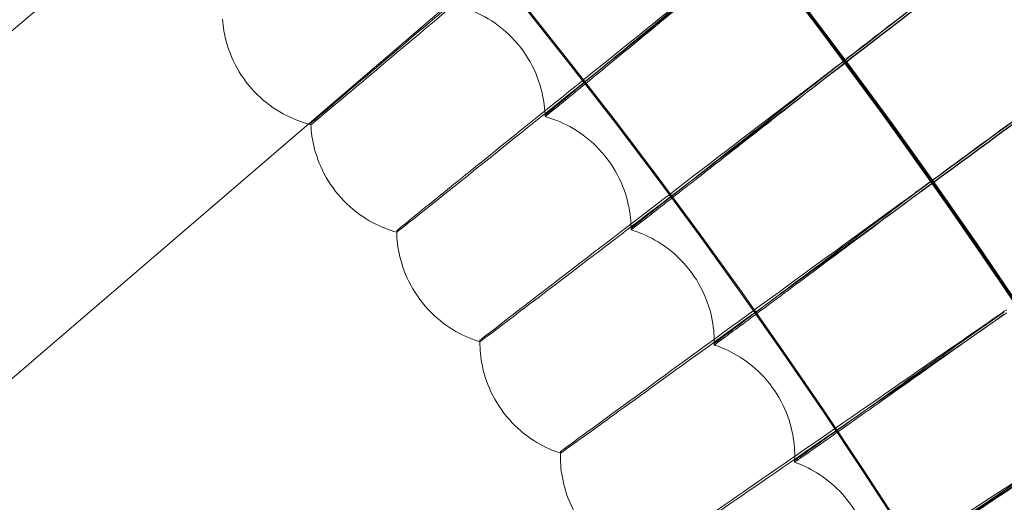
# Model space of a CAD drawing. Units: millimetres. Extents: x -2371 to 4894, y -1748 to 5752.
# Drawn here: x 3608 to 3675, y 2219 to 2252 of the extents above; entities that cross this region are included whole.
import ezdxf

# ---------------------------------------------------------------- set-up
doc = ezdxf.new("R2010")
doc.units = ezdxf.units.MM
doc.header["$MEASUREMENT"] = 0
doc.layers.get('0').update_dxf_attribs({"linetype": 'CONTINUOUS'})

# ---------------------------------------------------------------- blocks, each defined once
blk = doc.blocks.new('A$C60422C8D')
at = {"color": 0, "linetype": 'Continuous', "lineweight": 0}
for p, q in [((3615.292, 2257.928), (3533.338, 2187.606)), ((3627.302, 2244.487), (3639.782, 2255.195)), ((3643.411, 2245.049), (3643.411, 2244.953)), ((3545.232, 2174.064), (3627.302, 2244.487)), ((3627.421, 2244.405), (3627.421, 2244.502)), ((3633.28, 2237.065), (3633.28, 2237.162)), ((3649.278, 2237.244), (3649.278, 2237.34)), ((3649.278, 2237.323), (3649.278, 2237.227)), ((3638.96, 2229.586), (3638.959, 2229.682)), ((3638.959, 2229.568), (3638.959, 2229.665)), ((3654.959, 2229.571), (3654.959, 2229.668)), ((3654.957, 2229.457), (3654.957, 2229.36)), ((3644.454, 2221.76), (3644.454, 2221.857)), ((3644.457, 2221.971), (3644.457, 2222.068)), ((3660.444, 2221.456), (3660.444, 2221.36)), ((3660.454, 2221.764), (3660.454, 2221.86))]:
    blk.add_line(p, q, dxfattribs=at)
for centre, major_axis, ratio, start_param, end_param in [((3326.634, 1998.423), (450, 0.088), 0.999998, 6.252656, 9.394249), ((3326.634, 1998.283), (450, 0.088), 0.999998, 6.252656, 9.394249), ((3326.634, 1998.423), (420, 0.082), 0.999998, 6.252656, 9.394249), ((3326.634, 1998.283), (420, 0.082), 0.999998, 6.252656, 9.394249), ((3326.634, 1998.423), (435, 0.085), 0.999998, 5.59321, 7.118026), ((3326.634, 1998.403), (-435, -0.085), 0.999998, 3.103136, 3.976433), ((3326.634, 1998.323), (435, 0.085), 0.999998, 6.244729, 7.118026), ((3326.634, 1998.303), (-435, -0.085), 0.999998, 2.451618, 3.976433), ((3326.634, 1998.403), (433.5, 0.085), 0.999998, 6.24484, 7.117946), ((3326.634, 1998.323), (433.5, 0.085), 0.999998, 6.24484, 7.117946), ((3326.634, 1998.423), (420, 0.082), 0.999998, 5.594032, 7.117204), ((3326.634, 1998.303), (-420, -0.082), 0.999998, 2.452439, 3.975612), ((3331.524, 1992.125), (-524.012, -404.707), 0.000019, 2.256238, 2.305658), ((3331.524, 1991.932), (-524.012, -404.707), 0.000019, 3.977497, 4.026918), ((3331.524, 1991.932), (-524.012, -404.707), 0.000019, 2.256238, 2.305658), ((3331.524, 1992.125), (-524.012, -404.707), 0.000019, 4.002851, 4.026918), ((3331.369, 1992.008), (-533.638, -391.927), 0.00002, 2.256238, 2.305659), ((3331.369, 1991.816), (-533.638, -391.927), 0.00002, 3.977498, 4.026918), ((3331.369, 1991.816), (-533.638, -391.927), 0.00002, 2.256238, 2.305659), ((3331.369, 1992.008), (-533.638, -391.927), 0.00002, 3.99717, 4.026918)]:
    blk.add_ellipse(centre, major_axis=major_axis, ratio=ratio, start_param=start_param, end_param=end_param, dxfattribs=at)
for centre, major_axis in [((3326.634, 1998.423), (-450, -0.088)), ((3326.634, 1998.283), (-450, -0.088)), ((3326.634, 1998.423), (-435, -0.085)), ((3326.634, 1998.283), (-435, -0.085)), ((3326.634, 1998.423), (-420, -0.082)), ((3326.634, 1998.283), (-420, -0.082)), ((3326.634, 1998.423), (-405, -0.079)), ((3326.634, 1998.283), (-405, -0.079))]:
    blk.add_ellipse(centre, major_axis=major_axis, ratio=0.999998, dxfattribs=at)
for points, knots in [([(3786.698, 1984.404), (3788.187, 2033.478), (3781.758, 2082.783), (3753.711, 2176.884), (3732.098, 2221.664), (3675.874, 2302.166), (3641.272, 2337.874), (3562.579, 2396.603), (3518.501, 2419.613), (3425.328, 2450.607), (3376.25, 2458.584), (3278.057, 2458.695), (3228.961, 2450.829), (3135.718, 2420.046), (3091.589, 2397.135), (3012.763, 2338.584), (2978.08, 2302.954), (2921.674, 2222.58), (2899.96, 2177.849), (2874.28, 2092.393), (2867.786, 2052.44), (2866.569, 2012.323)], [6.252852, 6.252852, 6.252852, 6.252852, 6.572852, 6.572852, 6.892852, 6.892852, 7.212851, 7.212851, 7.532852, 7.532852, 7.852852, 7.852852, 8.172852, 8.172852, 8.492853, 8.492853, 8.812853, 8.812853, 9.132853, 9.132853, 9.394445, 9.394445, 9.394445, 9.394445]), ([(3746.634, 1998.363), (3746.625, 2043.163), (3739.387, 2087.954), (3711.186, 2173), (3690.226, 2213.24), (3636.703, 2285.097), (3604.149, 2316.701), (3530.74, 2368.074), (3489.897, 2387.834), (3404.053, 2413.507), (3359.068, 2419.415), (3269.507, 2416.781), (3224.946, 2408.239), (3140.76, 2377.566), (3101.149, 2355.441), (3030.885, 2299.843), (3000.245, 2266.38), (2951.037, 2191.502), (2932.479, 2150.099), (2912.541, 2075.571), (2907.808, 2043.353), (2906.827, 2011.019)], [0.000196, 0.000196, 0.000196, 0.000196, 0.320196, 0.320196, 0.640196, 0.640196, 0.960196, 0.960196, 1.280196, 1.280196, 1.600196, 1.600196, 1.920196, 1.920196, 2.240196, 2.240196, 2.560196, 2.560196, 2.880196, 2.880196, 3.11126, 3.11126, 3.11126, 3.11126]), ([(3634.225, 1690.697), (3666.435, 1722.907), (3693.54, 1760.213), (3734.901, 1841.388), (3749.151, 1885.243), (3763.404, 1975.226), (3763.404, 2021.339), (3749.154, 2111.322), (3734.905, 2155.178), (3693.546, 2236.353), (3666.442, 2273.66), (3634.233, 2305.871)], [5.497787, 5.497787, 5.497787, 5.497787, 5.811941, 5.811941, 6.126096, 6.126096, 6.44025, 6.44025, 6.754404, 6.754404, 7.068559, 7.068559, 7.068559, 7.068559]), ([(3623.626, 1701.311), (3654.725, 1732.411), (3680.894, 1768.432), (3720.827, 1846.808), (3734.584, 1889.152), (3748.343, 1976.032), (3748.343, 2020.554), (3734.581, 2107.434), (3720.823, 2149.778), (3680.888, 2228.153), (3654.718, 2264.172), (3623.618, 2295.272)], [5.497812, 5.497812, 5.497812, 5.497812, 5.811967, 5.811967, 6.126121, 6.126121, 6.440275, 6.440275, 6.754429, 6.754429, 7.068583, 7.068583, 7.068583, 7.068583]), ([(3627.421, 2244.502), (3627.421, 2244.509), (3627.938, 2244.953), (3630.022, 2246.727), (3631.633, 2248.095), (3635.747, 2251.582), (3638.209, 2253.667), (3643.668, 2258.287), (3646.612, 2260.778), (3649.946, 2263.598), (3650.286, 2263.886), (3650.625, 2264.173)], [9.513495, 9.513495, 9.513495, 9.513495, 10.622101, 10.622101, 11.801297, 11.801297, 12.979448, 12.979448, 14.156669, 14.156669, 14.290411, 14.290411, 14.290411, 14.290411]), ([(3650.626, 2263.956), (3647.661, 2261.448), (3644.72, 2258.963), (3639.173, 2254.28), (3636.625, 2252.131), (3632.302, 2248.49), (3630.569, 2247.032), (3628.156, 2245.009), (3627.499, 2244.461), (3627.423, 2244.406), (3627.421, 2244.405), (3627.421, 2244.405)], [4.736572, 4.736572, 4.736572, 4.736572, 5.90157, 5.90157, 7.081596, 7.081596, 8.261831, 8.261831, 9.442129, 9.442129, 9.513495, 9.513495, 9.513495, 9.513495]), ([(3633.28, 2237.162), (3633.28, 2237.169), (3633.807, 2237.6), (3635.933, 2239.324), (3637.577, 2240.652), (3641.773, 2244.038), (3644.285, 2246.063), (3649.853, 2250.551), (3652.857, 2252.97), (3656.258, 2255.708), (3656.605, 2255.988), (3656.951, 2256.267)], [9.513495, 9.513495, 9.513495, 9.513495, 10.622101, 10.622101, 11.801297, 11.801297, 12.979448, 12.979448, 14.156669, 14.156669, 14.290411, 14.290411, 14.290411, 14.290411]), ([(3656.951, 2256.049), (3653.927, 2253.614), (3650.927, 2251.201), (3645.268, 2246.653), (3642.669, 2244.566), (3638.259, 2241.03), (3636.491, 2239.616), (3634.029, 2237.651), (3633.359, 2237.119), (3633.282, 2237.066), (3633.28, 2237.065), (3633.28, 2237.065)], [4.736572, 4.736572, 4.736572, 4.736572, 5.90157, 5.90157, 7.081596, 7.081596, 8.261831, 8.261831, 9.442129, 9.442129, 9.513495, 9.513495, 9.513495, 9.513495]), ([(3656.952, 2256.241), (3655.313, 2254.892), (3653.69, 2253.556), (3650.496, 2250.922), (3648.974, 2249.665), (3646.384, 2247.525), (3645.342, 2246.662), (3643.881, 2245.448), (3643.475, 2245.108), (3643.413, 2245.052), (3643.411, 2245.05), (3643.411, 2245.049)], [2.833883, 2.833883, 2.833883, 2.833883, 3.471625, 3.471625, 4.166237, 4.166237, 4.860969, 4.860969, 5.555882, 5.555882, 5.61319, 5.61319, 5.61319, 5.61319]), ([(3643.411, 2244.953), (3643.411, 2244.949), (3643.704, 2245.187), (3644.904, 2246.168), (3645.852, 2246.946), (3648.287, 2248.947), (3649.752, 2250.151), (3653.01, 2252.83), (3654.772, 2254.28), (3656.696, 2255.862), (3656.824, 2255.968), (3656.952, 2256.073)], [5.61319, 5.61319, 5.61319, 5.61319, 6.251242, 6.251242, 6.947407, 6.947407, 7.6446, 7.6446, 8.342708, 8.342708, 8.392566, 8.392566, 8.392566, 8.392566]), ([(3637.358, 2252.535), (3637.873, 2252.406), (3638.454, 2252.207), (3639.68, 2251.578), (3640.323, 2251.142), (3641.489, 2250.04), (3642.004, 2249.377), (3642.775, 2248.004), (3643.031, 2247.303), (3643.341, 2246.027), (3643.4, 2245.452), (3643.411, 2244.953)], [4.711260609, 4.711260609, 4.711260609, 4.711260609, 4.711731739, 4.711731739, 4.712202868, 4.712202868, 4.712673998, 4.712673998, 4.713145128, 4.713145128, 4.713616258, 4.713616258, 4.713616258, 4.713616258]), ([(3627.257, 2244.448), (3626.794, 2244.575), (3626.285, 2244.759), (3625.161, 2245.327), (3624.543, 2245.738), (3623.414, 2246.767), (3622.909, 2247.383), (3622.133, 2248.668), (3621.859, 2249.33), (3621.506, 2250.551), (3621.421, 2251.111), (3621.387, 2251.602)], [4.711385575, 4.711385575, 4.711385575, 4.711385575, 4.711777516, 4.711777516, 4.712216315, 4.712216315, 4.712655113, 4.712655113, 4.713093911, 4.713093911, 4.71353271, 4.71353271, 4.71353271, 4.71353271]), ([(3638.959, 2229.682), (3638.96, 2229.69), (3639.497, 2230.108), (3641.663, 2231.78), (3643.338, 2233.068), (3647.615, 2236.352), (3650.175, 2238.316), (3655.85, 2242.667), (3658.911, 2245.013), (3662.377, 2247.668), (3662.731, 2247.939), (3663.084, 2248.21)], [9.513511, 9.513511, 9.513511, 9.513511, 10.622101, 10.622101, 11.801297, 11.801297, 12.979448, 12.979448, 14.156669, 14.156669, 14.290411, 14.290411, 14.290411, 14.290411]), ([(3663.084, 2247.992), (3660.002, 2245.631), (3656.945, 2243.291), (3651.177, 2238.881), (3648.528, 2236.857), (3644.034, 2233.429), (3642.232, 2232.058), (3639.723, 2230.153), (3639.04, 2229.638), (3638.962, 2229.587), (3638.96, 2229.585), (3638.96, 2229.586)], [4.736572, 4.736572, 4.736572, 4.736572, 5.90157, 5.90157, 7.081596, 7.081596, 8.261831, 8.261831, 9.442129, 9.442129, 9.513495, 9.513495, 9.513495, 9.513495]), ([(3663.085, 2248.184), (3661.414, 2246.875), (3659.759, 2245.579), (3656.503, 2243.023), (3654.95, 2241.803), (3652.31, 2239.726), (3651.248, 2238.888), (3649.757, 2237.71), (3649.344, 2237.38), (3649.28, 2237.326), (3649.278, 2237.323), (3649.278, 2237.323)], [2.833883, 2.833883, 2.833883, 2.833883, 3.471625, 3.471625, 4.166237, 4.166237, 4.860969, 4.860969, 5.555882, 5.555882, 5.61319, 5.61319, 5.61319, 5.61319]), ([(3649.278, 2237.227), (3649.278, 2237.222), (3649.577, 2237.453), (3650.8, 2238.405), (3651.767, 2239.16), (3654.25, 2241.101), (3655.743, 2242.269), (3659.065, 2244.869), (3660.862, 2246.276), (3662.823, 2247.812), (3662.954, 2247.914), (3663.085, 2248.016)], [5.61319, 5.61319, 5.61319, 5.61319, 6.251242, 6.251242, 6.947407, 6.947407, 7.6446, 7.6446, 8.342708, 8.342708, 8.392566, 8.392566, 8.392566, 8.392566]), ([(3633.28, 2237.065), (3632.777, 2237.204), (3632.215, 2237.412), (3631.043, 2238.042), (3630.435, 2238.467), (3629.331, 2239.523), (3628.841, 2240.151), (3628.096, 2241.454), (3627.839, 2242.123), (3627.515, 2243.352), (3627.444, 2243.914), (3627.421, 2244.405)], [4.711316862, 4.711316862, 4.711316862, 4.711316862, 4.711764792, 4.711764792, 4.712212721, 4.712212721, 4.712660651, 4.712660651, 4.713108581, 4.713108581, 4.71355651, 4.71355651, 4.71355651, 4.71355651]), ([(3643.411, 2244.953), (3643.921, 2244.812), (3644.495, 2244.599), (3645.702, 2243.943), (3646.333, 2243.494), (3647.471, 2242.369), (3647.97, 2241.696), (3648.709, 2240.308), (3648.95, 2239.602), (3649.232, 2238.32), (3649.278, 2237.743), (3649.278, 2237.244)], [4.711238265, 4.711238265, 4.711238265, 4.711238265, 4.711717594, 4.711717594, 4.712196924, 4.712196924, 4.712676253, 4.712676253, 4.713155582, 4.713155582, 4.713634911, 4.713634911, 4.713634911, 4.713634911]), ([(3644.457, 2222.068), (3644.457, 2222.075), (3645.004, 2222.48), (3647.21, 2224.099), (3648.915, 2225.346), (3653.27, 2228.526), (3655.877, 2230.428), (3661.655, 2234.641), (3664.771, 2236.911), (3668.301, 2239.483), (3668.661, 2239.745), (3669.021, 2240.007)], [9.513495, 9.513495, 9.513495, 9.513495, 10.622101, 10.622101, 11.801297, 11.801297, 12.979448, 12.979448, 14.156669, 14.156669, 14.290411, 14.290411, 14.290411, 14.290411]), ([(3669.021, 2239.789), (3665.883, 2237.503), (3662.769, 2235.238), (3656.897, 2230.968), (3654.199, 2229.01), (3649.624, 2225.691), (3647.789, 2224.363), (3645.235, 2222.52), (3644.539, 2222.022), (3644.459, 2221.972), (3644.457, 2221.971), (3644.457, 2221.971)], [4.736572, 4.736572, 4.736572, 4.736572, 5.90157, 5.90157, 7.081596, 7.081596, 8.261831, 8.261831, 9.442129, 9.442129, 9.513495, 9.513495, 9.513495, 9.513495]), ([(3669.021, 2239.981), (3667.319, 2238.713), (3665.634, 2237.457), (3662.316, 2234.981), (3660.735, 2233.799), (3658.046, 2231.786), (3656.963, 2230.974), (3655.445, 2229.832), (3655.024, 2229.513), (3654.959, 2229.459), (3654.957, 2229.457), (3654.957, 2229.457)], [2.833883, 2.833883, 2.833883, 2.833883, 3.471625, 3.471625, 4.166237, 4.166237, 4.860969, 4.860969, 5.555882, 5.555882, 5.61319, 5.61319, 5.61319, 5.61319]), ([(3654.957, 2229.36), (3654.957, 2229.356), (3655.261, 2229.579), (3656.508, 2230.502), (3657.493, 2231.233), (3660.022, 2233.114), (3661.543, 2234.246), (3664.927, 2236.764), (3666.757, 2238.127), (3668.755, 2239.615), (3668.888, 2239.714), (3669.021, 2239.813)], [5.61319, 5.61319, 5.61319, 5.61319, 6.251242, 6.251242, 6.947407, 6.947407, 7.6446, 7.6446, 8.342708, 8.342708, 8.392566, 8.392566, 8.392566, 8.392566]), ([(3638.96, 2229.586), (3638.46, 2229.737), (3637.903, 2229.959), (3636.747, 2230.616), (3636.149, 2231.056), (3635.071, 2232.138), (3634.597, 2232.778), (3633.883, 2234.099), (3633.642, 2234.773), (3633.348, 2236.01), (3633.291, 2236.573), (3633.28, 2237.065)], [4.711295632, 4.711295632, 4.711295632, 4.711295632, 4.711752432, 4.711752432, 4.712209231, 4.712209231, 4.712666031, 4.712666031, 4.71312283, 4.71312283, 4.713579629, 4.713579629, 4.713579629, 4.713579629]), ([(3649.278, 2237.34), (3649.278, 2237.339), (3649.278, 2237.338), (3649.278, 2237.336), (3649.278, 2237.335), (3649.278, 2237.332), (3649.278, 2237.331), (3649.278, 2237.329), (3649.278, 2237.328), (3649.278, 2237.325), (3649.278, 2237.324), (3649.278, 2237.323)], [4.713634910826, 4.713634910826, 4.713634910826, 4.713634910826, 4.713636040628, 4.713636040628, 4.713637170431, 4.713637170431, 4.713638300233, 4.713638300233, 4.713639430036, 4.713639430036, 4.713640559838, 4.713640559838, 4.713640559838, 4.713640559838]), ([(3649.278, 2237.226), (3649.772, 2237.077), (3650.325, 2236.858), (3651.483, 2236.201), (3652.087, 2235.759), (3653.182, 2234.657), (3653.666, 2233.999), (3654.389, 2232.636), (3654.629, 2231.937), (3654.912, 2230.657), (3654.959, 2230.076), (3654.959, 2229.571)], [4.711216594, 4.711216594, 4.711216594, 4.711216594, 4.711692577, 4.711692577, 4.71216856, 4.71216856, 4.712644543, 4.712644543, 4.713120526, 4.713120526, 4.713596509, 4.713596509, 4.713596509, 4.713596509]), ([(3649.768, 2214.323), (3649.768, 2214.33), (3650.325, 2214.722), (3652.569, 2216.287), (3654.304, 2217.493), (3658.734, 2220.566), (3661.386, 2222.404), (3667.264, 2226.476), (3670.434, 2228.671), (3674.025, 2231.156), (3674.391, 2231.41), (3674.757, 2231.663)], [9.513495, 9.513495, 9.513495, 9.513495, 10.622101, 10.622101, 11.801297, 11.801297, 12.979448, 12.979448, 14.156669, 14.156669, 14.290411, 14.290411, 14.290411, 14.290411]), ([(3674.758, 2231.637), (3673.025, 2230.411), (3671.31, 2229.196), (3667.934, 2226.8), (3666.325, 2225.657), (3663.588, 2223.71), (3662.486, 2222.924), (3660.941, 2221.819), (3660.512, 2221.51), (3660.446, 2221.458), (3660.444, 2221.456), (3660.444, 2221.456)], [2.833883, 2.833883, 2.833883, 2.833883, 3.471625, 3.471625, 4.166237, 4.166237, 4.860969, 4.860969, 5.555882, 5.555882, 5.61319, 5.61319, 5.61319, 5.61319]), ([(3674.757, 2231.445), (3671.565, 2229.236), (3668.398, 2227.046), (3662.423, 2222.92), (3659.679, 2221.027), (3655.024, 2217.82), (3653.158, 2216.537), (3650.56, 2214.756), (3649.852, 2214.275), (3649.771, 2214.227), (3649.768, 2214.226), (3649.768, 2214.226)], [4.736572, 4.736572, 4.736572, 4.736572, 5.90157, 5.90157, 7.081596, 7.081596, 8.261831, 8.261831, 9.442129, 9.442129, 9.513495, 9.513495, 9.513495, 9.513495]), ([(3660.444, 2221.36), (3660.444, 2221.355), (3660.754, 2221.571), (3662.022, 2222.463), (3663.025, 2223.17), (3665.599, 2224.989), (3667.147, 2226.084), (3670.591, 2228.52), (3672.454, 2229.839), (3674.487, 2231.278), (3674.622, 2231.374), (3674.758, 2231.469)], [5.61319, 5.61319, 5.61319, 5.61319, 6.251242, 6.251242, 6.947407, 6.947407, 7.6446, 7.6446, 8.342708, 8.342708, 8.392566, 8.392566, 8.392566, 8.392566]), ([(3638.959, 2229.665), (3638.959, 2229.666), (3638.959, 2229.667), (3638.959, 2229.669), (3638.959, 2229.67), (3638.959, 2229.673), (3638.959, 2229.674), (3638.959, 2229.676), (3638.959, 2229.678), (3638.959, 2229.68), (3638.959, 2229.681), (3638.959, 2229.682)], [4.713596509001, 4.713596509001, 4.713596509001, 4.713596509001, 4.713597617825, 4.713597617825, 4.713598726649, 4.713598726649, 4.713599835472, 4.713599835472, 4.713600944296, 4.713600944296, 4.71360205312, 4.71360205312, 4.71360205312, 4.71360205312]), ([(3644.457, 2221.971), (3643.962, 2222.134), (3643.413, 2222.368), (3642.275, 2223.051), (3641.689, 2223.503), (3640.639, 2224.607), (3640.181, 2225.256), (3639.498, 2226.59), (3639.271, 2227.268), (3639.004, 2228.511), (3638.96, 2229.076), (3638.959, 2229.568)], [4.711275041, 4.711275041, 4.711275041, 4.711275041, 4.711739335, 4.711739335, 4.712203628, 4.712203628, 4.712667922, 4.712667922, 4.713132215, 4.713132215, 4.713596509, 4.713596509, 4.713596509, 4.713596509]), ([(3654.959, 2229.668), (3654.959, 2229.653), (3654.959, 2229.639), (3654.959, 2229.611), (3654.959, 2229.596), (3654.959, 2229.568), (3654.959, 2229.554), (3654.958, 2229.526), (3654.958, 2229.512), (3654.957, 2229.484), (3654.957, 2229.471), (3654.957, 2229.457)], [4.713596509, 4.713596509, 4.713596509, 4.713596509, 4.71361003341, 4.71361003341, 4.71362355782, 4.71362355782, 4.71363708223, 4.71363708223, 4.71365060665, 4.71365060665, 4.71366413106, 4.71366413106, 4.71366413106, 4.71366413106]), ([(3654.957, 2229.36), (3655.434, 2229.203), (3655.967, 2228.979), (3657.078, 2228.322), (3657.657, 2227.886), (3658.709, 2226.806), (3659.177, 2226.163), (3659.884, 2224.823), (3660.123, 2224.132), (3660.405, 2222.858), (3660.454, 2222.274), (3660.454, 2221.764)], [4.711195607, 4.711195607, 4.711195607, 4.711195607, 4.711667966, 4.711667966, 4.712140325, 4.712140325, 4.712612684, 4.712612684, 4.713085043, 4.713085043, 4.713557402, 4.713557402, 4.713557402, 4.713557402]), ([(3654.891, 2206.451), (3654.891, 2206.459), (3655.457, 2206.837), (3657.738, 2208.348), (3659.501, 2209.511), (3664.004, 2212.477), (3666.699, 2214.25), (3672.674, 2218.179), (3675.896, 2220.296), (3679.546, 2222.694), (3679.918, 2222.939), (3680.29, 2223.183)], [9.513495, 9.513495, 9.513495, 9.513495, 10.622101, 10.622101, 11.801297, 11.801297, 12.979448, 12.979448, 14.156669, 14.156669, 14.290411, 14.290411, 14.290411, 14.290411]), ([(3680.29, 2222.965), (3677.046, 2220.834), (3673.826, 2218.721), (3667.754, 2214.74), (3664.965, 2212.914), (3660.234, 2209.821), (3658.337, 2208.583), (3655.696, 2206.865), (3654.976, 2206.401), (3654.894, 2206.356), (3654.891, 2206.355), (3654.891, 2206.355)], [4.736572, 4.736572, 4.736572, 4.736572, 5.90157, 5.90157, 7.081596, 7.081596, 8.261831, 8.261831, 9.442129, 9.442129, 9.513495, 9.513495, 9.513495, 9.513495]), ([(3680.291, 2223.157), (3678.529, 2221.973), (3676.785, 2220.8), (3673.352, 2218.487), (3671.716, 2217.382), (3668.933, 2215.502), (3667.813, 2214.743), (3666.242, 2213.676), (3665.806, 2213.377), (3665.739, 2213.327), (3665.736, 2213.325), (3665.736, 2213.325)], [2.833883, 2.833883, 2.833883, 2.833883, 3.471625, 3.471625, 4.166237, 4.166237, 4.860969, 4.860969, 5.555882, 5.555882, 5.61319, 5.61319, 5.61319, 5.61319]), ([(3665.736, 2213.228), (3665.736, 2213.224), (3666.051, 2213.432), (3667.341, 2214.293), (3668.36, 2214.976), (3670.978, 2216.732), (3672.552, 2217.789), (3676.054, 2220.142), (3677.948, 2221.415), (3680.015, 2222.804), (3680.153, 2222.897), (3680.291, 2222.989)], [5.61319, 5.61319, 5.61319, 5.61319, 6.251242, 6.251242, 6.947407, 6.947407, 7.6446, 7.6446, 8.342708, 8.342708, 8.392566, 8.392566, 8.392566, 8.392566]), ([(3644.454, 2221.857), (3644.454, 2221.871), (3644.454, 2221.885), (3644.454, 2221.914), (3644.454, 2221.928), (3644.455, 2221.956), (3644.455, 2221.97), (3644.455, 2221.998), (3644.455, 2222.012), (3644.456, 2222.04), (3644.456, 2222.054), (3644.457, 2222.068)], [4.71355740201, 4.71355740201, 4.71355740201, 4.71355740201, 4.71357067529, 4.71357067529, 4.71358394858, 4.71358394858, 4.71359722186, 4.71359722186, 4.71361049514, 4.71361049514, 4.71362376842, 4.71362376842, 4.71362376842, 4.71362376842]), ([(3649.764, 2214.228), (3649.287, 2214.398), (3648.761, 2214.637), (3647.672, 2215.317), (3647.111, 2215.762), (3646.102, 2216.843), (3645.658, 2217.477), (3644.991, 2218.788), (3644.767, 2219.458), (3644.5, 2220.696), (3644.454, 2221.263), (3644.454, 2221.76)], [4.711256482, 4.711256482, 4.711256482, 4.711256482, 4.711715561, 4.711715561, 4.712176021, 4.712176021, 4.712636481, 4.712636481, 4.713096942, 4.713096942, 4.713557402, 4.713557402, 4.713557402, 4.713557402]), ([(3660.454, 2221.86), (3660.454, 2221.832), (3660.454, 2221.804), (3660.453, 2221.749), (3660.453, 2221.722), (3660.452, 2221.667), (3660.451, 2221.64), (3660.449, 2221.587), (3660.448, 2221.561), (3660.446, 2221.508), (3660.445, 2221.482), (3660.444, 2221.456)], [4.713557402, 4.713557402, 4.713557402, 4.713557402, 4.7135833131, 4.7135833131, 4.7136092243, 4.7136092243, 4.7136351354, 4.7136351354, 4.7136610465, 4.7136610465, 4.7136869576, 4.7136869576, 4.7136869576, 4.7136869576]), ([(3660.444, 2221.359), (3660.906, 2221.195), (3661.418, 2220.965), (3662.485, 2220.309), (3663.038, 2219.878), (3664.049, 2218.82), (3664.502, 2218.192), (3665.19, 2216.876), (3665.427, 2216.194), (3665.709, 2214.926), (3665.758, 2214.34), (3665.758, 2213.825)], [4.711175317, 4.711175317, 4.711175317, 4.711175317, 4.711643776, 4.711643776, 4.712112235, 4.712112235, 4.712580694, 4.712580694, 4.713049153, 4.713049153, 4.713517613, 4.713517613, 4.713517613, 4.713517613])]:
    blk.add_open_spline(points, degree=3, knots=knots, dxfattribs=at)
for points in [[(3663.084, 2248.21), (3663.135, 2248.249), (3663.186, 2248.288), (3663.237, 2248.328)], [(3663.237, 2248.11), (3663.186, 2248.071), (3663.135, 2248.031), (3663.084, 2247.992)], [(3663.237, 2248.303), (3663.187, 2248.263), (3663.136, 2248.224), (3663.085, 2248.184)], [(3663.085, 2248.016), (3663.136, 2248.056), (3663.187, 2248.096), (3663.237, 2248.135)], [(3627.421, 2244.405), (3627.367, 2244.419), (3627.312, 2244.433), (3627.257, 2244.448)], [(3669.021, 2240.007), (3669.073, 2240.045), (3669.125, 2240.083), (3669.177, 2240.121)], [(3669.177, 2240.096), (3669.125, 2240.058), (3669.073, 2240.02), (3669.021, 2239.981)], [(3669.021, 2239.813), (3669.073, 2239.852), (3669.125, 2239.89), (3669.177, 2239.928)], [(3669.177, 2239.903), (3669.125, 2239.865), (3669.073, 2239.827), (3669.021, 2239.789)], [(3674.757, 2231.663), (3674.81, 2231.7), (3674.863, 2231.736), (3674.916, 2231.773)], [(3674.916, 2231.556), (3674.863, 2231.519), (3674.81, 2231.482), (3674.757, 2231.445)], [(3638.959, 2229.682), (3638.959, 2229.682), (3638.959, 2229.682), (3638.959, 2229.682)]]:
    blk.add_open_spline(points, degree=3, dxfattribs=at)

msp = doc.modelspace()

# ---------------------------------------------------------------- block references
msp.add_blockref('A$C60422C8D', (0, 0))

doc.saveas('drawing.dxf')
